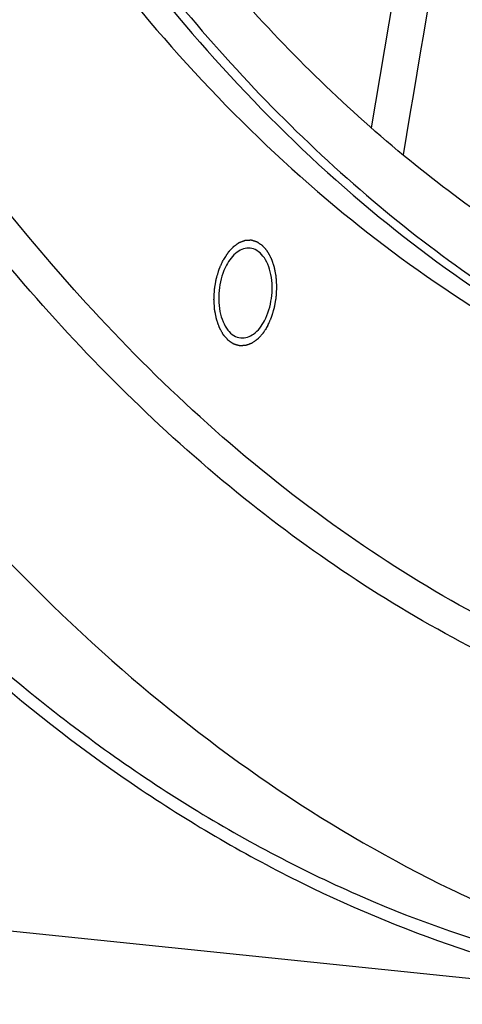
# Model space of a CAD drawing. Units: millimetres. Extents: x 0 to 594, y 0 to 420.
# Drawn here: x 229 to 232, y 64 to 70 of the extents above; entities that cross this region are included whole.
import ezdxf

# ---------------------------------------------------------------- set-up
doc = ezdxf.new("R2010")
doc.units = ezdxf.units.MM
doc.header["$LTSCALE"] = 32.67
doc.layers.get('0').update_dxf_attribs({"linetype": 'CONTINUOUS'})
doc.layers.add('SOLIDES', color=7, linetype='CONTINUOUS')

msp = doc.modelspace()

# ---------------------------------------------------------------- linework, layer by layer
at = {"color": 7, "linetype": 'CONTINUOUS'}
for points, knots in [([(237.202232, 105.83103), (236.468672, 105.680766), (234.973638, 105.123752), (232.923808, 103.687972), (231.037012, 101.685748), (229.368392, 99.185874), (227.967053, 96.269889), (226.877715, 93.033234), (226.135889, 89.582841), (225.766177, 86.033418), (225.780894, 82.503207), (226.179614, 79.10956), (226.949599, 75.964529), (228.066825, 73.170771), (229.499743, 70.818533), (231.209357, 68.985884), (232.861792, 67.93523), (234.24216, 67.449258), (234.942684, 67.319918), (235.292414, 67.283735)], [0, 0, 0, 0, 0.04771201, 0.10012116, 0.15820114, 0.22200852, 0.29090402, 0.36375715, 0.43911275, 0.51533015, 0.59070774, 0.66360326, 0.73255832, 0.7964372, 0.85459301, 0.90707181, 0.95483421, 0.97759672, 1, 1, 1, 1]), ([(237.444023, 105.806015), (236.710463, 105.655752), (235.215428, 105.098737), (233.165599, 103.662957), (231.278803, 101.660733), (229.610183, 99.160859), (228.208844, 96.244874), (227.119506, 93.008219), (226.37768, 89.557826), (226.007968, 86.008403), (226.022685, 82.478192), (226.421404, 79.084545), (227.19139, 75.939514), (228.308616, 73.145756), (229.741534, 70.793518), (231.451148, 68.960869), (233.103583, 67.910215), (234.483951, 67.424243), (235.184475, 67.294903), (235.534205, 67.25872)], [0, 0, 0, 0, 0.04771201, 0.10012116, 0.15820114, 0.22200852, 0.29090402, 0.36375715, 0.43911275, 0.51533015, 0.59070774, 0.66360326, 0.73255832, 0.7964372, 0.85459301, 0.90707181, 0.95483421, 0.97759672, 1, 1, 1, 1]), ([(234.402236, 67.946234), (233.942844, 68.084818), (233.029109, 68.471334), (231.763057, 69.329737), (230.594614, 70.459565), (229.142122, 72.364336), (227.698624, 75.34088), (226.6335, 79.459443), (226.231436, 84.005924), (226.516852, 88.707065), (227.47108, 93.278321), (228.556819, 96.165936), (229.209982, 97.511413)], [0, 0, 0, 0, 0.04367919, 0.08957271, 0.13850249, 0.19097572, 0.30695009, 0.43666208, 0.5763466, 0.7207173, 0.86385424, 1, 1, 1, 1]), ([(228.59961, 96.819672), (227.904296, 95.225706), (226.806071, 91.82707), (226.025232, 86.526552), (226.094046, 82.046668), (226.609288, 78.613013), (227.20516, 76.226516), (228.004084, 74.040965), (228.991636, 72.098071), (230.150553, 70.435183), (231.461573, 69.085184), (232.903058, 68.077526), (234.449172, 67.438971), (236.064452, 67.190294), (237.143771, 67.288202), (237.671792, 67.396363)], [0, 0, 0, 0, 0.14481057, 0.29551709, 0.44442307, 0.51591738, 0.58429272, 0.648898, 0.70928699, 0.76528344, 0.81705568, 0.86519013, 0.91072987, 0.95511801, 1, 1, 1, 1]), ([(229.585582, 68.408336), (228.739967, 69.336015), (227.64488, 70.977092), (226.530652, 73.411249), (225.560588, 76.23244), (224.788017, 80.114056), (224.638801, 83.332626), (224.675695, 84.98383)], [0, 0, 0, 0, 0.213288, 0.33064962, 0.45463375, 0.71936279, 1, 1, 1, 1]), ([(230.698431, 68.779067), (230.668411, 68.782173), (230.596996, 68.755382), (230.556043, 68.696849), (230.537861, 68.662474)], [0, 0, 0, 0, 0.43697156, 1, 1, 1, 1]), ([(230.796021, 68.286909), (230.820716, 68.333595), (230.851201, 68.438346), (230.849786, 68.571781), (230.821914, 68.668234), (230.790409, 68.725072), (230.748986, 68.764988), (230.714817, 68.777372), (230.698431, 68.779067)], [0, 0, 0, 0, 0.28164565, 0.56932005, 0.69931638, 0.81368774, 0.91215151, 1, 1, 1, 1]), ([(230.537861, 68.662474), (230.513167, 68.615788), (230.482681, 68.511037), (230.484097, 68.377603), (230.511968, 68.28115), (230.543473, 68.224311), (230.584897, 68.184396), (230.619065, 68.172012), (230.635451, 68.170316)], [0, 0, 0, 0, 0.28164565, 0.56932005, 0.69931638, 0.81368774, 0.91215151, 1, 1, 1, 1]), ([(236.765807, 65.413735), (236.128777, 65.336006), (234.823952, 65.34263), (232.911596, 65.87706), (231.119206, 66.911619), (230.076413, 67.86987), (229.585582, 68.408336)], [0, 0, 0, 0, 0.23834589, 0.47812117, 0.72939932, 1, 1, 1, 1]), ([(230.635451, 68.170316), (230.665471, 68.16721), (230.736886, 68.194001), (230.77784, 68.252535), (230.796021, 68.286909)], [0, 0, 0, 0, 0.43697156, 1, 1, 1, 1])]:
    msp.add_open_spline(points, degree=3, knots=knots, dxfattribs=at)
at = {"color": 2, "linetype": 'CONTINUOUS'}
for points, knots in [([(230.8188, 68.253771), (230.820979, 68.258696), (230.825337, 68.268548), (230.830784, 68.280862), (230.835142, 68.290714), (230.837866, 68.29687), (230.840045, 68.301797), (230.84168, 68.30549), (230.843038, 68.308572), (230.843999, 68.31072), (230.844531, 68.311963), (230.844978, 68.312851), (230.845242, 68.313906), (230.845658, 68.315255), (230.846356, 68.317642), (230.84737, 68.321037), (230.848579, 68.325118), (230.850193, 68.330557), (230.85221, 68.337356), (230.854631, 68.345515), (230.857052, 68.353674), (230.859069, 68.360473), (230.860683, 68.365913), (230.861895, 68.369991), (230.862899, 68.373393), (230.863613, 68.375769), (230.864003, 68.377135), (230.864348, 68.378134), (230.864491, 68.379233), (230.864752, 68.380662), (230.865175, 68.38318), (230.865797, 68.386769), (230.866536, 68.391079), (230.867524, 68.396825), (230.868758, 68.404007), (230.870239, 68.412625), (230.87172, 68.421244), (230.872955, 68.428426), (230.873942, 68.434172), (230.874684, 68.438481), (230.875296, 68.442073), (230.875737, 68.444585), (230.875969, 68.446025), (230.876199, 68.44709), (230.876215, 68.448216), (230.87631, 68.449696), (230.876442, 68.452296), (230.876649, 68.456005), (230.87689, 68.460458), (230.877213, 68.466395), (230.877617, 68.473816), (230.878101, 68.482721), (230.878586, 68.491627), (230.87899, 68.499048), (230.879312, 68.504985), (230.879556, 68.509438), (230.879752, 68.513147), (230.879903, 68.515748), (230.879969, 68.517226), (230.880076, 68.518356), (230.879961, 68.519407), (230.879885, 68.520836), (230.879716, 68.523324), (230.879493, 68.526885), (230.879217, 68.531155), (230.878853, 68.53685), (230.878396, 68.543967), (230.877848, 68.552509), (230.8773, 68.56105), (230.876844, 68.568168), (230.876479, 68.573862), (230.876206, 68.578134), (230.875973, 68.58169), (230.875823, 68.584186), (230.875717, 68.585602), (230.875693, 68.586694), (230.875455, 68.587671), (230.875213, 68.589013), (230.874754, 68.591344), (230.874117, 68.594684), (230.873345, 68.598687), (230.872318, 68.604026), (230.871033, 68.6107), (230.869492, 68.618708), (230.86795, 68.626716), (230.866666, 68.63339), (230.865638, 68.638728), (230.864869, 68.642734), (230.864222, 68.646066), (230.863781, 68.64841), (230.86351, 68.649732), (230.86336, 68.650771), (230.863008, 68.65163), (230.862609, 68.652837), (230.861878, 68.654921), (230.860851, 68.657912), (230.859611, 68.661496), (230.857961, 68.666277), (230.855897, 68.672251), (230.85342, 68.679422), (230.850944, 68.686592), (230.84888, 68.692567), (230.847229, 68.697346), (230.845992, 68.700933), (230.844955, 68.703915), (230.844241, 68.706016), (230.843815, 68.707196), (230.843547, 68.708138), (230.843083, 68.708862), (230.842532, 68.709903), (230.841537, 68.711689), (230.840132, 68.714259), (230.838439, 68.717335), (230.836184, 68.721439), (230.833364, 68.726568), (230.829981, 68.732723), (230.826598, 68.738879), (230.823778, 68.744009), (230.821523, 68.748111), (230.819832, 68.751191), (230.818419, 68.753749), (230.817438, 68.755557), (230.816865, 68.756562), (230.816472, 68.757398), (230.815936, 68.757918), (230.815272, 68.758721), (230.814087, 68.760076), (230.812406, 68.762038), (230.810383, 68.764381), (230.807688, 68.767509), (230.804319, 68.771418), (230.800276, 68.776109), (230.796233, 68.780799), (230.792864, 68.784709), (230.790168, 68.787835), (230.788148, 68.790183), (230.78646, 68.79213), (230.785286, 68.793512), (230.784604, 68.794272), (230.784124, 68.794927), (230.783524, 68.795254), (230.782765, 68.795804), (230.781418, 68.796714), (230.779504, 68.798041), (230.777203, 68.799621), (230.774136, 68.801733), (230.770302, 68.804372), (230.765701, 68.807538), (230.7611, 68.810705), (230.757266, 68.813343), (230.754199, 68.815455), (230.752282, 68.816773), (230.750749, 68.81783), (230.749598, 68.818618), (230.748642, 68.819289), (230.747869, 68.819793), (230.747312, 68.820263), (230.746671, 68.820379), (230.745846, 68.820657), (230.744805, 68.820962), (230.743561, 68.821346), (230.741899, 68.821852), (230.739823, 68.822486), (230.736501, 68.8235), (230.732348, 68.824768), (230.727364, 68.82629), (230.722381, 68.827811), (230.718228, 68.829079), (230.714906, 68.830093), (230.712829, 68.830727), (230.711168, 68.831235), (230.709922, 68.831611), (230.708886, 68.831941), (230.708051, 68.832169), (230.707441, 68.832437), (230.706769, 68.832334), (230.705896, 68.832326), (230.704796, 68.832272), (230.703479, 68.832226), (230.701722, 68.832158), (230.699527, 68.832075), (230.696014, 68.831941), (230.691623, 68.831774), (230.686354, 68.831574), (230.681085, 68.831374), (230.676694, 68.831206), (230.673181, 68.831073), (230.670986, 68.830989), (230.669229, 68.830923), (230.667912, 68.830869), (230.666814, 68.83084), (230.665937, 68.830781), (230.665274, 68.830834), (230.664632, 68.830518), (230.663769, 68.830225), (230.662693, 68.829815), (230.6614, 68.829343), (230.659677, 68.828705), (230.657523, 68.827911), (230.654076, 68.826639), (230.649768, 68.82505), (230.644598, 68.823142), (230.639428, 68.821235), (230.63512, 68.819646), (230.631673, 68.818373), (230.629088, 68.817422), (230.626935, 68.816619), (230.625425, 68.816077), (230.624567, 68.815735), (230.623911, 68.815571), (230.6233, 68.815056), (230.622469, 68.814491), (230.621023, 68.813447), (230.618953, 68.811984), (230.616471, 68.810216), (230.613161, 68.807864), (230.609023, 68.804921), (230.604058, 68.801391), (230.599093, 68.797861), (230.594955, 68.79492), (230.591646, 68.792565), (230.589162, 68.790803), (230.587096, 68.789324), (230.585644, 68.788308), (230.584822, 68.787698), (230.584184, 68.787324), (230.58363, 68.786629), (230.582862, 68.785815), (230.581533, 68.784337), (230.579626, 68.782254), (230.577341, 68.779742), (230.574294, 68.776397), (230.570485, 68.772215), (230.565913, 68.767197), (230.561342, 68.762178), (230.557533, 68.757996), (230.554486, 68.75465), (230.552199, 68.752143), (230.550297, 68.750045), (230.54896, 68.748594), (230.548205, 68.747737), (230.547611, 68.747174), (230.547125, 68.746304), (230.54644, 68.745252), (230.545258, 68.743361), (230.54356, 68.740686), (230.541527, 68.737464), (230.538814, 68.733172), (230.535424, 68.727806), (230.529999, 68.719221), (230.523219, 68.70849), (230.517794, 68.699905), (230.515082, 68.695613)], [0, 0, 0, 0, 0.015625, 0.03125, 0.0390625, 0.046875, 0.05078125, 0.0546875, 0.05859375, 0.06054688, 0.06152344, 0.0625, 0.06347656, 0.06445312, 0.06640625, 0.0703125, 0.07421875, 0.078125, 0.0859375, 0.09375, 0.1015625, 0.109375, 0.11328125, 0.1171875, 0.12109375, 0.12304688, 0.12402344, 0.125, 0.12597656, 0.12695312, 0.12890625, 0.1328125, 0.13671875, 0.140625, 0.1484375, 0.15625, 0.1640625, 0.171875, 0.17578125, 0.1796875, 0.18359375, 0.18554688, 0.18652344, 0.1875, 0.18847656, 0.18945312, 0.19140625, 0.1953125, 0.19921875, 0.203125, 0.2109375, 0.21875, 0.2265625, 0.234375, 0.23828125, 0.2421875, 0.24609375, 0.24804688, 0.24902344, 0.25, 0.25097656, 0.25195312, 0.25390625, 0.2578125, 0.26171875, 0.265625, 0.2734375, 0.28125, 0.2890625, 0.296875, 0.30078125, 0.3046875, 0.30859375, 0.31054688, 0.31152344, 0.3125, 0.31347656, 0.31445312, 0.31640625, 0.3203125, 0.32421875, 0.328125, 0.3359375, 0.34375, 0.3515625, 0.359375, 0.36328125, 0.3671875, 0.37109375, 0.37304688, 0.37402344, 0.375, 0.37597656, 0.37695312, 0.37890625, 0.3828125, 0.38671875, 0.390625, 0.3984375, 0.40625, 0.4140625, 0.421875, 0.42578125, 0.4296875, 0.43359375, 0.43554688, 0.43652344, 0.4375, 0.43847656, 0.43945312, 0.44140625, 0.4453125, 0.44921875, 0.453125, 0.4609375, 0.46875, 0.4765625, 0.484375, 0.48828125, 0.4921875, 0.49609375, 0.49804688, 0.49902344, 0.5, 0.50097656, 0.50195312, 0.50390625, 0.5078125, 0.51171875, 0.515625, 0.5234375, 0.53125, 0.5390625, 0.546875, 0.55078125, 0.5546875, 0.55859375, 0.56054688, 0.56152344, 0.5625, 0.56347656, 0.56445312, 0.56640625, 0.5703125, 0.57421875, 0.578125, 0.5859375, 0.59375, 0.6015625, 0.609375, 0.61328125, 0.6171875, 0.61914062, 0.62109375, 0.62304688, 0.62402344, 0.625, 0.62597656, 0.62695312, 0.62890625, 0.63085938, 0.6328125, 0.63671875, 0.640625, 0.6484375, 0.65625, 0.6640625, 0.671875, 0.67578125, 0.6796875, 0.68164062, 0.68359375, 0.68554688, 0.68652344, 0.6875, 0.68847656, 0.68945312, 0.69140625, 0.69335938, 0.6953125, 0.69921875, 0.703125, 0.7109375, 0.71875, 0.7265625, 0.734375, 0.73828125, 0.7421875, 0.74414062, 0.74609375, 0.74804688, 0.74902344, 0.75, 0.75097656, 0.75195312, 0.75390625, 0.75585938, 0.7578125, 0.76171875, 0.765625, 0.7734375, 0.78125, 0.7890625, 0.796875, 0.80078125, 0.8046875, 0.80859375, 0.81054688, 0.81152344, 0.8125, 0.81347656, 0.81445312, 0.81640625, 0.8203125, 0.82421875, 0.828125, 0.8359375, 0.84375, 0.8515625, 0.859375, 0.86328125, 0.8671875, 0.87109375, 0.87304688, 0.87402344, 0.875, 0.87597656, 0.87695312, 0.87890625, 0.8828125, 0.88671875, 0.890625, 0.8984375, 0.90625, 0.9140625, 0.921875, 0.92578125, 0.9296875, 0.93359375, 0.93554688, 0.93652344, 0.9375, 0.93847656, 0.93945312, 0.94140625, 0.9453125, 0.94921875, 0.953125, 0.9609375, 0.96875, 0.984375, 1, 1, 1, 1]), ([(230.8188, 68.253771), (230.816139, 68.249546), (230.810817, 68.241097), (230.804165, 68.230536), (230.798843, 68.222087), (230.795517, 68.216806), (230.792856, 68.212583), (230.790861, 68.209412), (230.789195, 68.206779), (230.788036, 68.204918), (230.787362, 68.203881), (230.786889, 68.203031), (230.786293, 68.202459), (230.785541, 68.201599), (230.784205, 68.20014), (230.782307, 68.198032), (230.780025, 68.195512), (230.776984, 68.192149), (230.773181, 68.187947), (230.768619, 68.182903), (230.764057, 68.17786), (230.760255, 68.173657), (230.757213, 68.170295), (230.754932, 68.167771), (230.753029, 68.165677), (230.751702, 68.164192), (230.750936, 68.163374), (230.750384, 68.162676), (230.749746, 68.162299), (230.748925, 68.161684), (230.747475, 68.160659), (230.74541, 68.159169), (230.74293, 68.157393), (230.739624, 68.15502), (230.73549, 68.152055), (230.730531, 68.148497), (230.725571, 68.144939), (230.721438, 68.141973), (230.718131, 68.139602), (230.715652, 68.13782), (230.713584, 68.136346), (230.71214, 68.135293), (230.711309, 68.134724), (230.710703, 68.134206), (230.710032, 68.134035), (230.709159, 68.133685), (230.707622, 68.133129), (230.705432, 68.132305), (230.702801, 68.13133), (230.699293, 68.130024), (230.694909, 68.128394), (230.689648, 68.126437), (230.684387, 68.124481), (230.680003, 68.12285), (230.676496, 68.121546), (230.674304, 68.120731), (230.67255, 68.120078), (230.671235, 68.119592), (230.670139, 68.119172), (230.669263, 68.118872), (230.668602, 68.118548), (230.667958, 68.118601), (230.667094, 68.11854), (230.666016, 68.118508), (230.664721, 68.118451), (230.662995, 68.118382), (230.660838, 68.118293), (230.657386, 68.118151), (230.653071, 68.117975), (230.647893, 68.117762), (230.642715, 68.11755), (230.638401, 68.117374), (230.634949, 68.117232), (230.632791, 68.117144), (230.631065, 68.117072), (230.629771, 68.117023), (230.628691, 68.116966), (230.627831, 68.116956), (230.627175, 68.116853), (230.62656, 68.117116), (230.625726, 68.11734), (230.624688, 68.117663), (230.62344, 68.118032), (230.621778, 68.11853), (230.619699, 68.119151), (230.616373, 68.120145), (230.612216, 68.121388), (230.607228, 68.122879), (230.602239, 68.12437), (230.598082, 68.125613), (230.594756, 68.126607), (230.592678, 68.127229), (230.591015, 68.127725), (230.589769, 68.128102), (230.588727, 68.1284), (230.587901, 68.128674), (230.58726, 68.128785), (230.586701, 68.129252), (230.585927, 68.129751), (230.58497, 68.130416), (230.583817, 68.131197), (230.582281, 68.132244), (230.58036, 68.133551), (230.577287, 68.135643), (230.573446, 68.138258), (230.568837, 68.141396), (230.564228, 68.144534), (230.560387, 68.147149), (230.557314, 68.149241), (230.555393, 68.150549), (230.553857, 68.151594), (230.552706, 68.152382), (230.551742, 68.153024), (230.550981, 68.153571), (230.550382, 68.15389), (230.54989, 68.154559), (230.549195, 68.155328), (230.548341, 68.156332), (230.547309, 68.157518), (230.545936, 68.159107), (230.544219, 68.16109), (230.541472, 68.164264), (230.538038, 68.168232), (230.533917, 68.172993), (230.529797, 68.177755), (230.526362, 68.181722), (230.523616, 68.184897), (230.521554, 68.187275), (230.519841, 68.189266), (230.518632, 68.190643), (230.517957, 68.191455), (230.517406, 68.191993), (230.517025, 68.192805), (230.516459, 68.193792), (230.515494, 68.195565), (230.514102, 68.198073), (230.512438, 68.201094), (230.510217, 68.205118), (230.507441, 68.210149), (230.50411, 68.216185), (230.500779, 68.222222), (230.498003, 68.227252), (230.495782, 68.231277), (230.494115, 68.234294), (230.492732, 68.236815), (230.491752, 68.238565), (230.49121, 68.239588), (230.490755, 68.240292), (230.490482, 68.241236), (230.490054, 68.242412), (230.489335, 68.244509), (230.488292, 68.247483), (230.487047, 68.251061), (230.485385, 68.255829), (230.483308, 68.26179), (230.480816, 68.268942), (230.478323, 68.276095), (230.476246, 68.282055), (230.474585, 68.286824), (230.473337, 68.290398), (230.472304, 68.293383), (230.471568, 68.295461), (230.471166, 68.296666), (230.470813, 68.297522), (230.47066, 68.29856), (230.470387, 68.29988), (230.46994, 68.30222), (230.469286, 68.305547), (230.468508, 68.309546), (230.467469, 68.314876), (230.46617, 68.32154), (230.464611, 68.329536), (230.463052, 68.337532), (230.461753, 68.344195), (230.460715, 68.349526), (230.459934, 68.353523), (230.459289, 68.356858), (230.458825, 68.359184), (230.45858, 68.360527), (230.45834, 68.361495), (230.458315, 68.362612), (230.458206, 68.36405), (230.458049, 68.366591), (230.457808, 68.370209), (230.457527, 68.374555), (230.457148, 68.380348), (230.456676, 68.38759), (230.45611, 68.39628), (230.455543, 68.40497), (230.455071, 68.412212), (230.454693, 68.418005), (230.454408, 68.42235), (230.454178, 68.425971), (230.454003, 68.428505), (230.453924, 68.429955), (230.453806, 68.431038), (230.453911, 68.432135), (230.453974, 68.433592), (230.45412, 68.436144), (230.454309, 68.43979), (230.454544, 68.444164), (230.454855, 68.449997), (230.455244, 68.457288), (230.455711, 68.466038), (230.456178, 68.474787), (230.456567, 68.482078), (230.456878, 68.487911), (230.45711, 68.492286), (230.45731, 68.49593), (230.457437, 68.498484), (230.457529, 68.49994), (230.457543, 68.501039), (230.457771, 68.502112), (230.458, 68.503551), (230.458436, 68.506065), (230.459041, 68.509659), (230.459774, 68.51397), (230.46075, 68.51972), (230.46197, 68.526906), (230.463433, 68.53553), (230.464897, 68.544154), (230.466117, 68.551341), (230.467093, 68.55709), (230.467823, 68.561402), (230.468438, 68.564993), (230.468856, 68.567513), (230.469114, 68.568944), (230.469255, 68.570042), (230.469598, 68.571043), (230.469985, 68.572411), (230.470695, 68.57479), (230.471692, 68.578196), (230.472896, 68.582281), (230.474499, 68.587727), (230.476503, 68.594536), (230.478908, 68.602706), (230.481312, 68.610876), (230.483316, 68.617684), (230.48492, 68.62313), (230.486121, 68.627216), (230.487127, 68.630617), (230.48782, 68.633006), (230.488235, 68.634358), (230.488494, 68.635409), (230.48895, 68.636321), (230.48949, 68.637585), (230.490467, 68.639775), (230.491845, 68.642915), (230.493506, 68.646678), (230.495719, 68.651697), (230.498485, 68.657971), (230.502911, 68.668009), (230.508443, 68.680556), (230.512869, 68.690594), (230.515082, 68.695613)], [0, 0, 0, 0, 0.015625, 0.03125, 0.0390625, 0.046875, 0.05078125, 0.0546875, 0.05859375, 0.06054688, 0.06152344, 0.0625, 0.06347656, 0.06445312, 0.06640625, 0.0703125, 0.07421875, 0.078125, 0.0859375, 0.09375, 0.1015625, 0.109375, 0.11328125, 0.1171875, 0.12109375, 0.12304688, 0.12402344, 0.125, 0.12597656, 0.12695312, 0.12890625, 0.1328125, 0.13671875, 0.140625, 0.1484375, 0.15625, 0.1640625, 0.171875, 0.17578125, 0.1796875, 0.18359375, 0.18554688, 0.18652344, 0.1875, 0.18847656, 0.18945312, 0.19140625, 0.1953125, 0.19921875, 0.203125, 0.2109375, 0.21875, 0.2265625, 0.234375, 0.23828125, 0.2421875, 0.24414062, 0.24609375, 0.24804688, 0.24902344, 0.25, 0.25097656, 0.25195312, 0.25390625, 0.25585938, 0.2578125, 0.26171875, 0.265625, 0.2734375, 0.28125, 0.2890625, 0.296875, 0.30078125, 0.3046875, 0.30664062, 0.30859375, 0.31054688, 0.31152344, 0.3125, 0.31347656, 0.31445312, 0.31640625, 0.31835938, 0.3203125, 0.32421875, 0.328125, 0.3359375, 0.34375, 0.3515625, 0.359375, 0.36328125, 0.3671875, 0.36914062, 0.37109375, 0.37304688, 0.37402344, 0.375, 0.37597656, 0.37695312, 0.37890625, 0.38085938, 0.3828125, 0.38671875, 0.390625, 0.3984375, 0.40625, 0.4140625, 0.421875, 0.42578125, 0.4296875, 0.43164062, 0.43359375, 0.43554688, 0.43652344, 0.4375, 0.43847656, 0.43945312, 0.44140625, 0.44335938, 0.4453125, 0.44921875, 0.453125, 0.4609375, 0.46875, 0.4765625, 0.484375, 0.48828125, 0.4921875, 0.49609375, 0.49804688, 0.49902344, 0.5, 0.50097656, 0.50195312, 0.50390625, 0.5078125, 0.51171875, 0.515625, 0.5234375, 0.53125, 0.5390625, 0.546875, 0.55078125, 0.5546875, 0.55859375, 0.56054688, 0.56152344, 0.5625, 0.56347656, 0.56445312, 0.56640625, 0.5703125, 0.57421875, 0.578125, 0.5859375, 0.59375, 0.6015625, 0.609375, 0.61328125, 0.6171875, 0.62109375, 0.62304688, 0.62402344, 0.625, 0.62597656, 0.62695312, 0.62890625, 0.6328125, 0.63671875, 0.640625, 0.6484375, 0.65625, 0.6640625, 0.671875, 0.67578125, 0.6796875, 0.68359375, 0.68554688, 0.68652344, 0.6875, 0.68847656, 0.68945312, 0.69140625, 0.6953125, 0.69921875, 0.703125, 0.7109375, 0.71875, 0.7265625, 0.734375, 0.73828125, 0.7421875, 0.74609375, 0.74804688, 0.74902344, 0.75, 0.75097656, 0.75195312, 0.75390625, 0.7578125, 0.76171875, 0.765625, 0.7734375, 0.78125, 0.7890625, 0.796875, 0.80078125, 0.8046875, 0.80859375, 0.81054688, 0.81152344, 0.8125, 0.81347656, 0.81445312, 0.81640625, 0.8203125, 0.82421875, 0.828125, 0.8359375, 0.84375, 0.8515625, 0.859375, 0.86328125, 0.8671875, 0.87109375, 0.87304688, 0.87402344, 0.875, 0.87597656, 0.87695312, 0.87890625, 0.8828125, 0.88671875, 0.890625, 0.8984375, 0.90625, 0.9140625, 0.921875, 0.92578125, 0.9296875, 0.93359375, 0.93554688, 0.93652344, 0.9375, 0.93847656, 0.93945312, 0.94140625, 0.9453125, 0.94921875, 0.953125, 0.9609375, 0.96875, 0.984375, 1, 1, 1, 1])]:
    msp.add_open_spline(points, degree=3, knots=knots, dxfattribs=at)
at = {"layer": 'SOLIDES', "color": 9, "linetype": 'CONTINUOUS'}
msp.add_line((232.995349, 78.335215), (231.519706, 69.595408), dxfattribs=at)
at = {"layer": 'SOLIDES', "color": 7, "linetype": 'CONTINUOUS'}
msp.add_line((233.865883, 63.652257), (223.227082, 64.752916), dxfattribs=at)
for points, knots in [([(235.769206, 109.571045), (234.938796, 109.362876), (233.257287, 108.673079), (230.949538, 107.005924), (228.817317, 104.731975), (226.917906, 101.921514), (225.302203, 98.657311), (224.016771, 95.035798), (223.099373, 91.164805), (222.577405, 87.16028), (222.466529, 83.142464), (222.770098, 79.231906), (223.479297, 75.545393), (224.573688, 72.192178), (226.02398, 69.270306), (227.791759, 66.866123), (229.535356, 65.324262), (231.029116, 64.453441), (231.79886, 64.137402), (232.186449, 64.010721)], [0, 0, 0, 0, 0.04747582, 0.0994721, 0.15678734, 0.21945665, 0.28692976, 0.35823515, 0.43211486, 0.50713736, 0.58179814, 0.65461557, 0.72422811, 0.78949976, 0.84964218, 0.90436315, 0.95404238, 0.9773871, 1, 1, 1, 1]), ([(237.066374, 109.472388), (236.202023, 109.295333), (234.440832, 108.64192), (232.022817, 106.959526), (229.793904, 104.613542), (227.818247, 101.683406), (226.153022, 98.263166), (224.850452, 94.46291), (223.952272, 90.406081), (223.487768, 86.225289), (223.472149, 82.057503), (223.905988, 78.039022), (224.775626, 74.300444), (226.054218, 70.961974), (227.705853, 68.129714), (229.685539, 65.895631), (231.608215, 64.579371), (233.223245, 63.937768), (234.045446, 63.749563), (234.456581, 63.689034)], [0, 0, 0, 0, 0.04757828, 0.09979027, 0.15760326, 0.2210894, 0.2896388, 0.36215796, 0.43723153, 0.51325733, 0.58856691, 0.66154152, 0.73073145, 0.79498829, 0.85362215, 0.9065948, 0.95473507, 0.97759037, 1, 1, 1, 1])]:
    msp.add_open_spline(points, degree=3, knots=knots, dxfattribs=at)
at = {"layer": 'SOLIDES', "color": 3, "linetype": 'CONTINUOUS'}
msp.add_open_spline([(235.771081, 109.482357), (234.905285, 109.265318), (233.15073, 108.531711), (230.759011, 106.747772), (228.565141, 104.312067), (226.632938, 101.305878), (225.018808, 97.8254), (223.773598, 93.982671), (222.937262, 89.902478), (222.537066, 85.718082), (222.586087, 81.566384), (223.082873, 77.582853), (224.011614, 73.896703), (225.344664, 70.625745), (227.042533, 67.874836), (228.769117, 66.046933), (230.278583, 64.965738), (231.437224, 64.356295), (232.638301, 63.93598), (233.463239, 63.784393), (233.875144, 63.741779)], degree=3, knots=[0, 0, 0, 0, 0.04816396, 0.10116491, 0.15982455, 0.22410068, 0.2933019, 0.36628013, 0.44158714, 0.51760638, 0.59267198, 0.66518432, 0.73373027, 0.79721779, 0.85503722, 0.90725901, 0.9315848, 0.95495808, 0.97765494, 1, 1, 1, 1], dxfattribs=at)
at = {"layer": 'SOLIDES', "color": 9, "linetype": 'CONTINUOUS'}
msp.add_open_spline([(233.952343, 65.408322), (233.375459, 65.549998), (232.222753, 65.984179), (230.630789, 67.025396), (229.173884, 68.439855), (227.876869, 70.196676), (226.760276, 72.261868), (225.84306, 74.596767), (225.141167, 77.158105), (224.500543, 80.865359), (224.319114, 85.737873), (225.038146, 91.558356), (226.637112, 97.019862), (228.306558, 100.341117), (229.281623, 101.816471)], degree=3, knots=[0, 0, 0, 0, 0.04350408, 0.08929038, 0.13839284, 0.1914267, 0.24861372, 0.30984615, 0.37475526, 0.44277223, 0.58502977, 0.73000401, 0.8704857, 1, 1, 1, 1], dxfattribs=at)
msp.add_open_spline([(233.233693, 78.28175), (232.734095, 75.324876), (232.234852, 72.367942), (231.735607, 69.411008)], degree=3, dxfattribs=at)

doc.saveas('drawing.dxf')
